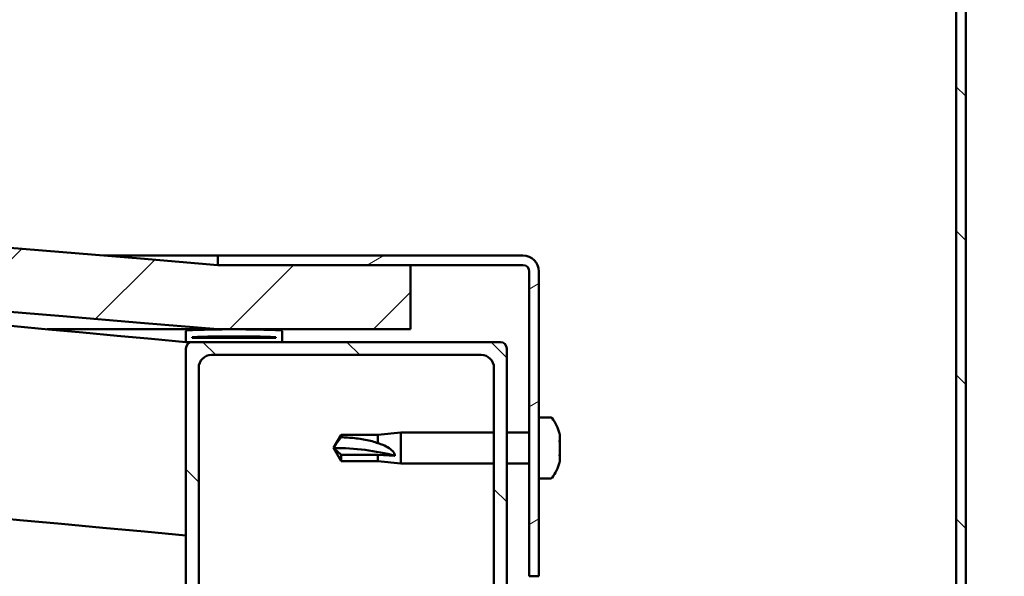
# Model space of a CAD drawing. Units: millimetres. Extents: x -1281 to 20990, y -26654 to -16590.
# Drawn here: x 19669 to 19823, y -22922 to -22836 of the extents above; entities that cross this region are included whole.
import ezdxf

# ---------------------------------------------------------------- set-up
doc = ezdxf.new("R2010")
doc.units = ezdxf.units.MM
doc.layers.add('Hatch (ISO)', color=7, linetype='Continuous', lineweight=18)
doc.layers.add('Visible (ISO)', color=7, linetype='Continuous', lineweight=50)
pattern_1 = [(135, (14344.27436739468, -25704.42441036928), (-11.22532015133644, -11.22532015133644), [])]

msp = doc.modelspace()

# ---------------------------------------------------------------- hatches: boundary and pattern name
at = {"layer": 'Hatch (ISO)'}
h = msp.add_hatch(dxfattribs=at)
h.set_pattern_fill('ANSI31', color=256, scale=127, angle=90, style=0)
h.set_pattern_definition(pattern_1)
edge = h.paths.add_edge_path()
edge.add_line((19819.35197857242, -22742.0450436795), (19821.25390236107, -22745.33927231356))
edge.add_line((19821.25390236107, -22745.33927231356), (19822.55294046674, -22744.58927231356))
edge.add_line((19822.55294046674, -22744.58927231356), (19820.6510166781, -22741.2950436795))
edge.add_ellipse((19818.05294046674, -22742.7950436795), major_axis=(2.598076211353364, 1.500000000000026), ratio=1, start_angle=4.071109992273301e-13, end_angle=150)
edge.add_line((19815.05294046674, -22742.7950436795), (19815.05294046674, -22944.7950436795))
edge.add_ellipse((19813.55294046674, -22944.7950436795), major_axis=(1.500000000000077, 3.913536161803878e-15), ratio=1, start_angle=269.9999999999999, end_angle=359.99999999999443, ccw=False)
edge.add_line((19813.55294046674, -22946.2950436795), (19676.55294046674, -22946.2950436795))
edge.add_line((19676.55294046674, -22946.2950436795), (19676.55294046674, -22947.69504367951))
edge.add_line((19676.55294046674, -22947.69504367951), (19676.55294046674, -22947.7950436795))
edge.add_line((19676.55294046674, -22947.7950436795), (19676.65294046675, -22947.7950436795))
edge.add_line((19676.65294046675, -22947.7950436795), (19753.45294046676, -22947.7950436795))
edge.add_line((19753.45294046676, -22947.7950436795), (19813.55294046675, -22947.7950436795))
edge.add_ellipse((19813.55294046674, -22944.7950436795), major_axis=(-4.996003610812988e-16, -2.999999999999865), ratio=1, start_angle=2.723614992226746e-12, end_angle=90.00000000000138)
edge.add_line((19816.55294046674, -22944.7950436795), (19816.55294046674, -22742.7950436795))
edge.add_ellipse((19818.05294046674, -22742.7950436795), major_axis=(-1.500000000000031, 4.04676292475878e-14), ratio=1, start_angle=210.0000000000043, end_angle=359.99999999999613, ccw=False)
h = msp.add_hatch(dxfattribs=at)
h.set_pattern_fill('ANSI31', color=256, scale=127, style=0)
h.set_pattern_definition([(45, (14344.27436739468, -25704.42441036928), (-11.22532015133644, 11.22532015133644), [])])
edge = h.paths.add_edge_path()
edge.add_line((19700.05294046669, -22883.79504367951), (19730.05294046669, -22883.79504367951))
edge.add_line((19730.05294046669, -22883.79504367951), (19730.05294046668, -22873.79504367951))
edge.add_line((19730.05294046668, -22873.79504367951), (19700.05294046668, -22873.79504367951))
edge.add_ellipse((18925.05294046664, -31957.6738315584), major_axis=(775.0000000000385, 9083.878787878892), ratio=1, start_angle=0, end_angle=9.75287352540032)
edge.add_line((18150.05294046669, -22873.7950436795), (18120.05294046668, -22873.79504367957))
edge.add_line((18120.05294046668, -22873.79504367957), (18120.05294046667, -22883.79504367951))
edge.add_line((18120.05294046667, -22883.79504367951), (18150.05294046669, -22883.79504367951))
edge.add_ellipse((18925.05294046664, -31967.67383155808), major_axis=(-774.9999999999537, 9083.878787878575), ratio=1, start_angle=350.24712647459927, end_angle=360, ccw=False)
h = msp.add_hatch(dxfattribs=at)
h.set_pattern_fill('ANSI31', color=256, scale=127, angle=-15, style=0)
h.set_pattern_definition([(30, (14344.27436739468, -25704.42441036928), (-7.9375, 13.74815328507796), [])])
edge = h.paths.add_edge_path()
edge.add_line((19747.55294046667, -22872.29504367949), (19700.05294046667, -22872.29504367949))
edge.add_line((19700.05294046667, -22872.29504367949), (19700.05294046667, -22873.79504367949))
edge.add_line((19700.05294046667, -22873.79504367949), (19730.05294046668, -22873.79504367949))
edge.add_line((19730.05294046668, -22873.79504367949), (19747.55294046667, -22873.79504367949))
edge.add_ellipse((19747.55294046667, -22874.79504367949), major_axis=(1.487698852997709e-14, 0.9999999999999997), ratio=1, start_angle=270.00000000000085, end_angle=360.00000000000085, ccw=False)
edge.add_line((19748.55294046667, -22874.79504367949), (19748.55294046667, -22922.29504367949))
edge.add_line((19748.55294046667, -22922.29504367949), (19750.05294046667, -22922.29504367949))
edge.add_line((19750.05294046667, -22922.29504367949), (19750.05294046667, -22874.79504367949))
edge.add_ellipse((19747.55294046667, -22874.79504367949), major_axis=(2.499999999999999, -3.663735981263016e-14), ratio=1, start_angle=0, end_angle=90.00000000000081)
h = msp.add_hatch(dxfattribs=at)
h.set_pattern_fill('ANSI31', color=256, scale=127, angle=15, style=0)
h.set_pattern_definition([(59.99999999999999, (14344.27436739468, -25704.42441036928), (-13.74815328507796, 7.937500000000002), [])])
edge = h.paths.add_edge_path()
edge.add_line((19695.15294046677, -22885.7950436795), (19696.05294046668, -22885.7950436795))
edge.add_line((19696.05294046668, -22885.7950436795), (19709.95294046677, -22885.7950436795))
edge.add_ellipse((19709.95294046677, -22885.6950436795), major_axis=(6.883382752666553e-16, -0.0999999999998632), ratio=1, start_angle=0, end_angle=90.000000000081)
edge.add_line((19710.05294046678, -22885.6950436795), (19710.05294046678, -22884.08988087606))
edge.add_ellipse((19709.95294046677, -22884.08988087606), major_axis=(0.09999999999990906, -2.316147273970896e-13), ratio=1, start_angle=0, end_angle=86.98357553512302)
edge.add_ellipse((19702.55294046678, -23024.52004367951), major_axis=(7.405262222221344, 140.530024252545), ratio=1, start_angle=0, end_angle=6.032848930038763)
edge.add_ellipse((19695.15294046677, -22884.08988087606), major_axis=(-0.005262222222200536, 0.09986144910444059), ratio=1, start_angle=1.627426219411252e-10, end_angle=86.9835755351083)
edge.add_line((19695.05294046678, -22884.08988087606), (19695.05294046678, -22885.6950436795))
edge.add_ellipse((19695.15294046677, -22885.6950436795), major_axis=(-0.09999999999990906, 1.360245249769505e-13), ratio=1, start_angle=1.18647411837352e-10, end_angle=90.00000000007793)
edge = h.paths.add_edge_path(flags=0)
edge.add_line((19696.05294046678, -22885.10945524042), (19696.05294046678, -22885.00945524042))
edge.add_ellipse((19702.55294046678, -23096.20945524043), major_axis=(-6.500000000001509, 211.2000000000064), ratio=1, start_angle=356.47438401367145, end_angle=360, ccw=False)
edge.add_line((19709.05294046678, -22885.00945524042), (19709.05294046678, -22885.10945524042))
edge.add_line((19709.05294046678, -22885.10945524042), (19696.05294046678, -22885.10945524042))
edge = h.paths.add_edge_path()
edge.add_ellipse((18147.55294046678, -23024.52004367952), major_axis=(7.405262222221324, 140.5300242525483), ratio=1, start_angle=9.944530537174557e-15, end_angle=6.032848930038547)
edge.add_ellipse((18140.15294046677, -22884.08988087608), major_axis=(-0.005262222222226923, 0.09986144910467595), ratio=1, start_angle=0, end_angle=86.98357553497814)
edge.add_line((18140.05294046678, -22884.08988087608), (18140.05294046678, -22885.69504367951))
edge.add_ellipse((18140.15294046677, -22885.69504367952), major_axis=(-0.1, -7.049916206369747e-16), ratio=1, start_angle=0, end_angle=89.99999999999959)
edge.add_line((18140.15294046677, -22885.79504367951), (18154.05294046675, -22885.79504367951))
edge.add_line((18154.05294046675, -22885.79504367951), (18154.95294046677, -22885.79504367951))
edge.add_ellipse((18154.95294046677, -22885.69504367951), major_axis=(-1.526556658859607e-15, -0.100000000000001), ratio=1, start_angle=0, end_angle=90.00000000000087)
edge.add_line((18155.05294046678, -22885.69504367951), (18155.05294046678, -22884.08988087608))
edge.add_ellipse((18154.95294046677, -22884.08988087608), major_axis=(0.1000000000000112, 7.638334409421933e-15), ratio=1, start_angle=0, end_angle=86.9835755349068)
edge = h.paths.add_edge_path(flags=0)
edge.add_ellipse((18147.55294046678, -23096.20945524045), major_axis=(-6.500000000001556, 211.2000000000122), ratio=1, start_angle=356.4743840136719, end_angle=360)
edge.add_line((18141.05294046677, -22885.00945524043), (18141.05294046677, -22885.10945524043))
edge.add_line((18141.05294046678, -22885.10945524043), (18154.05294046678, -22885.10945524043))
edge.add_line((18154.05294046678, -22885.10945524043), (18154.05294046678, -22885.00945524043))
h = msp.add_hatch(dxfattribs=at)
h.set_pattern_fill('ANSI31', color=256, scale=127, angle=90, style=0)
h.set_pattern_definition(pattern_1)
edge = h.paths.add_edge_path()
edge.add_line((19696.05294046668, -22935.7950436795), (19705.05294046669, -22935.7950436795))
edge.add_line((19705.05294046669, -22935.7950436795), (19724.2701513044, -22935.7950436795))
edge.add_line((19724.2701513044, -22935.7950436795), (19726.42908394604, -22935.7950436795))
edge.add_line((19726.42908394604, -22935.7950436795), (19744.05294046668, -22935.7950436795))
edge.add_ellipse((19744.05294046668, -22934.7950436795), major_axis=(2.575717417130424e-14, -1.000000000000023), ratio=1, start_angle=6.666442612347416e-12, end_angle=89.99999999999444)
edge.add_line((19745.05294046668, -22934.7950436795), (19745.05294046668, -22886.7950436795))
edge.add_ellipse((19744.05294046668, -22886.7950436795), major_axis=(0.9999999999999876, -9.992007221626285e-16), ratio=1, start_angle=0, end_angle=90.00000000000006)
edge.add_line((19744.05294046668, -22885.7950436795), (19709.95294046678, -22885.7950436795))
edge.add_line((19709.95294046677, -22885.7950436795), (19696.05294046668, -22885.7950436795))
edge.add_ellipse((19696.05294046668, -22886.7950436795), major_axis=(-3.552713678800529e-15, 1.000000000000008), ratio=1, start_angle=1.608088446947954e-11, end_angle=89.9999999999998)
edge.add_line((19695.05294046668, -22886.7950436795), (19695.05294046668, -22934.7950436795))
edge.add_ellipse((19696.05294046668, -22934.7950436795), major_axis=(-0.9999999999999919, 9.992007221626346e-16), ratio=1, start_angle=5.724998426634331e-14, end_angle=89.99999999998377)
edge = h.paths.add_edge_path(flags=0)
edge.add_line((19699.05294046668, -22887.7950436795), (19741.05294046668, -22887.7950436795))
edge.add_ellipse((19741.05294046668, -22889.7950436795), major_axis=(-1.587618925213976e-14, 2.000000000000003), ratio=1, start_angle=269.99999999999955, end_angle=360.00000000000364, ccw=False)
edge.add_line((19743.05294046668, -22889.7950436795), (19743.05294046668, -22931.7950436795))
edge.add_ellipse((19741.05294046668, -22931.7950436795), major_axis=(2.000000000000011, 6.883382752676011e-15), ratio=1, start_angle=269.9999999999998, end_angle=359.9999999999998, ccw=False)
edge.add_line((19741.05294046668, -22933.7950436795), (19699.05294046668, -22933.7950436795))
edge.add_ellipse((19699.05294046668, -22931.7950436795), major_axis=(1.587618925213976e-14, -2.000000000000002), ratio=1, start_angle=269.99999999999955, end_angle=360.00000000000364, ccw=False)
edge.add_line((19697.05294046668, -22931.7950436795), (19697.05294046668, -22889.7950436795))
edge.add_ellipse((19699.05294046668, -22889.7950436795), major_axis=(-2.000000000000006, -1.021405182655147e-14), ratio=1, start_angle=270.00000000000784, end_angle=359.9999999999997, ccw=False)

# ---------------------------------------------------------------- linework, layer by layer
at = {"layer": 'Visible (ISO)'}
for p, q in [((19815.05294046674, -22742.7950436795), (19815.05294046674, -22944.7950436795)), ((19816.55294046674, -22944.7950436795), (19816.55294046674, -22742.7950436795)), ((19682.26566727247, -22872.29504367953), (19700.05294046671, -22872.29504367953)), ((19747.55294046667, -22872.29504367949), (19700.05294046667, -22872.29504367949)), ((19700.05294046667, -22872.29504367949), (19700.05294046667, -22873.79504367949)), ((19700.05294046667, -22873.79504367949), (19747.55294046667, -22873.79504367949)), ((19730.0529404667, -22873.79504367954), (19700.0529404667, -22873.79504367953)), ((19730.05294046671, -22883.79504367954), (19730.0529404667, -22873.79504367954)), ((19748.55294046667, -22874.79504367949), (19748.55294046667, -22922.29504367948)), ((19750.05294046667, -22922.29504367948), (19750.05294046667, -22874.79504367949)), ((19700.05294046661, -22883.7950436795), (19673.44848709985, -22883.7950436795)), ((19700.05294046671, -22883.79504367954), (19730.05294046671, -22883.79504367954)), ((19695.05294046669, -22884.08988087607), (19695.05294046669, -22885.6950436795)), ((19696.05294046669, -22885.10945524042), (19696.05294046669, -22885.00945524042)), ((19709.0529404668, -22885.00945524042), (19696.05294046687, -22885.00945524042)), ((19709.05294046669, -22885.10945524042), (19696.05294046669, -22885.10945524042)), ((19709.05294046669, -22885.00945524042), (19709.05294046669, -22885.10945524042)), ((19710.05294046669, -22885.6950436795), (19710.05294046669, -22884.08988087607)), ((19695.1529404668, -22885.7950436795), (19695.05294046732, -22885.7950436795)), ((19695.05294046669, -22886.7950436795), (19695.05294046669, -22934.7950436795)), ((19695.15294046669, -22885.7950436795), (19709.95294046669, -22885.7950436795)), ((19744.05294046669, -22885.7950436795), (19696.05294046669, -22885.7950436795)), ((19745.05294046669, -22934.7950436795), (19745.05294046669, -22886.7950436795)), ((19699.05294046669, -22887.7950436795), (19741.05294046669, -22887.7950436795)), ((19697.05294046669, -22931.7950436795), (19697.05294046669, -22889.7950436795)), ((19743.05294046669, -22889.7950436795), (19743.05294046669, -22931.7950436795)), ((19751.93835679092, -22897.54504367985), (19750.05294046679, -22897.54504367985)), ((19718.05294046679, -22902.29504367985), (19719.23650851863, -22900.24504367985)), ((19719.23650851863, -22900.24504367985), (19719.23650851863, -22900.62549794698)), ((19724.98294046679, -22900.24504367985), (19719.23650851863, -22900.24504367985)), ((19724.98294046679, -22900.24504367985), (19728.55294046679, -22899.89504367984)), ((19724.98294046679, -22900.24504367985), (19724.98294046679, -22901.56314978804)), ((19728.55294046679, -22899.89504367984), (19728.55294046679, -22904.69504367984)), ((19743.05294046668, -22899.89504367985), (19728.55294046679, -22899.89504367984)), ((19748.55294046667, -22899.89504367985), (19745.05294046668, -22899.89504367985)), ((19753.29273823138, -22900.08891350691), (19753.29273823138, -22900.09385373136)), ((19753.29273823136, -22900.10686217897), (19753.29273823136, -22900.09385373136)), ((19753.29273823136, -22900.10686217729), (19753.29273823136, -22901.06666065089)), ((19719.23650851863, -22903.37345581006), (19718.05294046679, -22902.29504367985)), ((19718.05294046679, -22902.29504367985), (19719.23650851863, -22904.34504367984)), ((19753.29273823138, -22901.06666066427), (19753.29273823138, -22901.32223674694)), ((19753.29273823136, -22901.44416896267), (19753.29273823136, -22901.32223674694)), ((19753.29273823136, -22901.44416896202), (19753.29273823136, -22903.26785062335)), ((19724.98294046679, -22903.37345581006), (19719.23650851863, -22903.37345581006)), ((19719.23650851863, -22903.37345581006), (19719.23650851863, -22904.34504367984)), ((19727.62649517842, -22903.50979447424), (19724.98294046679, -22903.37345581006)), ((19724.98294046679, -22903.37345581006), (19724.98294046679, -22904.34504367984)), ((19753.29273823136, -22903.55560092988), (19753.28249706694, -22903.55560092988)), ((19753.29273823136, -22903.62869314784), (19753.29194179971, -22903.62869314784)), ((19753.29273823138, -22903.26785061276), (19753.29273823138, -22903.52342669542)), ((19753.29273823136, -22903.55560092988), (19753.29273823136, -22903.52342669542)), ((19753.29273823136, -22903.55560092988), (19753.29273823136, -22903.62869314784)), ((19753.29273823136, -22903.62869314784), (19753.29273823136, -22903.63235046354)), ((19753.29273823136, -22903.63235046457), (19753.29273823136, -22904.49623365231)), ((19724.98294046679, -22904.34504367984), (19719.23650851863, -22904.34504367984)), ((19724.98294046679, -22904.34504367984), (19728.55294046679, -22904.69504367984)), ((19743.05294046668, -22904.69504367985), (19728.55294046679, -22904.69504367984)), ((19748.55294046667, -22904.69504367985), (19745.05294046668, -22904.69504367985)), ((19753.29273823138, -22904.49623362834), (19753.29273823138, -22904.50117385281)), ((19751.93835679092, -22907.04504367985), (19750.05294046679, -22907.04504367985)), ((19748.55294046667, -22922.29504367948), (19750.05294046667, -22922.29504367948))]:
    msp.add_line(p, q, dxfattribs=at)
for centre, radius, start, end in [((18925.05294046666, -31957.67383155827), 9116.878787878743, 85.12356323727002, 94.87643676272997), ((18925.05294046667, -31967.67383155795), 9116.878787878419, 85.12356323727002, 94.87643676272997), ((18925.21057351434, -31084.11870092387), 8234.389355555819, 84.63551858969994, 87.02829507193564), ((19747.55294046667, -22874.79504367949), 2.499999999999832, 0, 90), ((19747.55294046667, -22874.79504367949), 0.9999999999999329, 0, 90), ((18925.21057351437, -31084.11870092325), 8204.389355555215, 84.6158451008218, 90.41806583397336), ((19702.55294046669, -23024.5200436795), 140.7249999999968, 86.98357553502098, 93.01642446497901), ((19695.15294046669, -22884.08988087607), 0.09999999999976902, 93.01642446497901, 180), ((19702.55294046669, -23096.20945524041), 211.2999999999981, 88.23719200683247, 91.76280799316751), ((19709.95294046669, -22884.08988087607), 0.09999999999990505, 0, 86.98357553502098), ((19695.15294046669, -22885.6950436795), 0.09999999999990505, 180, 270), ((19696.05294046669, -22886.7950436795), 0.9999999999999666, 90, 180), ((19709.95294046669, -22885.6950436795), 0.09999999999985919, 270, 0), ((19744.05294046669, -22886.7950436795), 0.9999999999999466, 0, 90), ((19699.05294046669, -22889.7950436795), 1.999999999999924, 90, 180), ((19741.05294046669, -22889.7950436795), 1.999999999999921, 0, 90), ((19751.93835679092, -22897.74504367985), 0.2000000000000402, 35.68533471279232, 90), ((19745.60294046679, -22902.29504367985), 7.999999999999634, 16.30379368846286, 35.68533471262302), ((19745.6029404668, -22902.29504367986), 7.999999999999637, 16.00768414405164, 16.30379368866292), ((19745.60294046679, -22902.29504367985), 7.999999999999634, 324.314665287377, 343.6962063115371), ((19745.6029404668, -22902.29504367986), 7.999999999999635, 343.6962063115371, 343.9923158559484), ((19751.93835679092, -22906.84504367984), 0.2000000000000402, 270, 324.3146652872077)]:
    msp.add_arc(centre, radius, start, end, dxfattribs=at)
msp.add_ellipse((19718.05294046679, -22913.34219233085), major_axis=(20.99999999999999, -1.044497821567347e-12), ratio=0.526054697666901, start_param=1.097431647282153, end_param=1.570796326794821, dxfattribs=at)
msp.add_open_spline([(19718.05294046679, -22902.29504367985), (19718.43675333911, -22901.72967815163), (19718.83337694282, -22901.1677319451), (19719.23650851863, -22900.62549794698)], degree=3, dxfattribs=at)
for points, knots in [([(19719.23650851863, -22900.62549794698), (19719.57056202361, -22900.63644642962), (19719.90767828738, -22900.65232833978), (19720.98840879701, -22900.72178776641), (19721.7351160509, -22900.79741599188), (19723.19009925025, -22901.03229530812), (19723.89516740727, -22901.1902300341), (19724.70395276437, -22901.45915702424), (19724.84444598994, -22901.50945121102), (19724.98294046679, -22901.56314978804)], [1.029829890154076, 1.029829890154076, 1.029829890154076, 1.029829890154076, 1.126867156678481, 1.126867156678481, 1.340161807795529, 1.340161807795529, 1.553456458912577, 1.553456458912577, 1.599037401418028, 1.599037401418028, 1.599037401418028, 1.599037401418028]), ([(19753.29273823184, -22900.10686217897), (19753.28726314696, -22900.0821719304), (19753.2832326253, -22900.0634856062), (19753.27912923121, -22900.04265625837), (19753.27982232143, -22900.04375794599), (19753.28493676295, -22900.06277661961), (19753.28824829408, -22900.07575602851), (19753.29273823825, -22900.09385373136)], [0.1743870152771151, 0.1743870152771151, 0.1743870152771151, 0.1743870152771151, 0.1889679698738136, 0.1889679698738136, 0.2058632260311895, 0.2058632260311895, 0.2173785147987272, 0.2173785147987272, 0.2173785147987272, 0.2173785147987272]), ([(19724.98294046679, -22901.56314978804), (19725.24128901876, -22901.63913013895), (19725.49444291844, -22901.72554937883), (19726.0727374282, -22901.95932494029), (19726.39374252794, -22902.1156198864), (19726.9709971714, -22902.49300519886), (19727.27114644107, -22902.74190749005), (19727.49898369308, -22903.08133284196), (19727.54607885383, -22903.16749412213), (19727.61003146416, -22903.34214028682), (19727.62649517842, -22903.43065541667), (19727.62649517842, -22903.50979447424)], [0.97254935938653, 0.97254935938653, 0.97254935938653, 0.97254935938653, 1.054796949965113, 1.054796949965113, 1.164824355438621, 1.164824355438621, 1.262309350544953, 1.262309350544953, 1.290225979051156, 1.290225979051156, 1.318142607557358, 1.318142607557358, 1.318142607557358, 1.318142607557358]), ([(19753.29273823184, -22901.44416896267), (19753.28726314696, -22901.39505267204), (19753.2832326253, -22901.34339516994), (19753.27912923121, -22901.23837529407), (19753.27982232143, -22901.18604106877), (19753.28493676295, -22901.11532930529), (19753.28824829408, -22901.08877505084), (19753.29273823825, -22901.06666066427)], [0.1743870152771252, 0.1743870152771252, 0.1743870152771252, 0.1743870152771252, 0.188967969873814, 0.188967969873814, 0.2058632260311898, 0.2058632260311898, 0.2173785147987443, 0.2173785147987443, 0.2173785147987443, 0.2173785147987443]), ([(19753.28124711213, -22901.172144116), (19753.28167626512, -22901.18341998326), (19753.2822169127, -22901.19477251687), (19753.28493676192, -22901.24249098184), (19753.28824829339, -22901.28202465134), (19753.29273823825, -22901.32223674694)], [0.2022698460406602, 0.2022698460406602, 0.2022698460406602, 0.2022698460406602, 0.2058632260685125, 0.2058632260685125, 0.2173785165667737, 0.2173785165667737, 0.2173785165667737, 0.2173785165667737]), ([(19753.29273823184, -22903.63235046354), (19753.28726314746, -22903.60792442371), (19753.28323262605, -22903.57495324983), (19753.2791292313, -22903.49076272814), (19753.27982232105, -22903.4373268162), (19753.28493676211, -22903.3475963756), (19753.28824829351, -22903.30806270722), (19753.29273823825, -22903.26785061276)], [0.1743870167762011, 0.1743870167762011, 0.1743870167762011, 0.1743870167762011, 0.1889679699038589, 0.1889679699038589, 0.2058632260616632, 0.2058632260616632, 0.2173785162423367, 0.2173785162423367, 0.2173785162423367, 0.2173785162423367]), ([(19753.28124711213, -22903.41793096552), (19753.28167626512, -22903.42774485013), (19753.2822169127, -22903.43715367145), (19753.28493676192, -22903.4747580461), (19753.28824829339, -22903.50131230545), (19753.29273823825, -22903.52342669542)], [0.2022698460402095, 0.2022698460402095, 0.2022698460402095, 0.2022698460402095, 0.2058632260685186, 0.2058632260685186, 0.217378516566744, 0.217378516566744, 0.217378516566744, 0.217378516566744]), ([(19753.28124711213, -22904.54083052936), (19753.28167626512, -22904.53936854672), (19753.2822169127, -22904.53742483442), (19753.28493676192, -22904.52731074412), (19753.28824829339, -22904.51433133396), (19753.29273823825, -22904.49623362834)], [0.2022698460407325, 0.2022698460407325, 0.2022698460407325, 0.2022698460407325, 0.2058632260685136, 0.2058632260685136, 0.2173785165667402, 0.2173785165667402, 0.2173785165667402, 0.2173785165667402])]:
    msp.add_open_spline(points, degree=3, knots=knots, dxfattribs=at)

doc.saveas('drawing.dxf')
